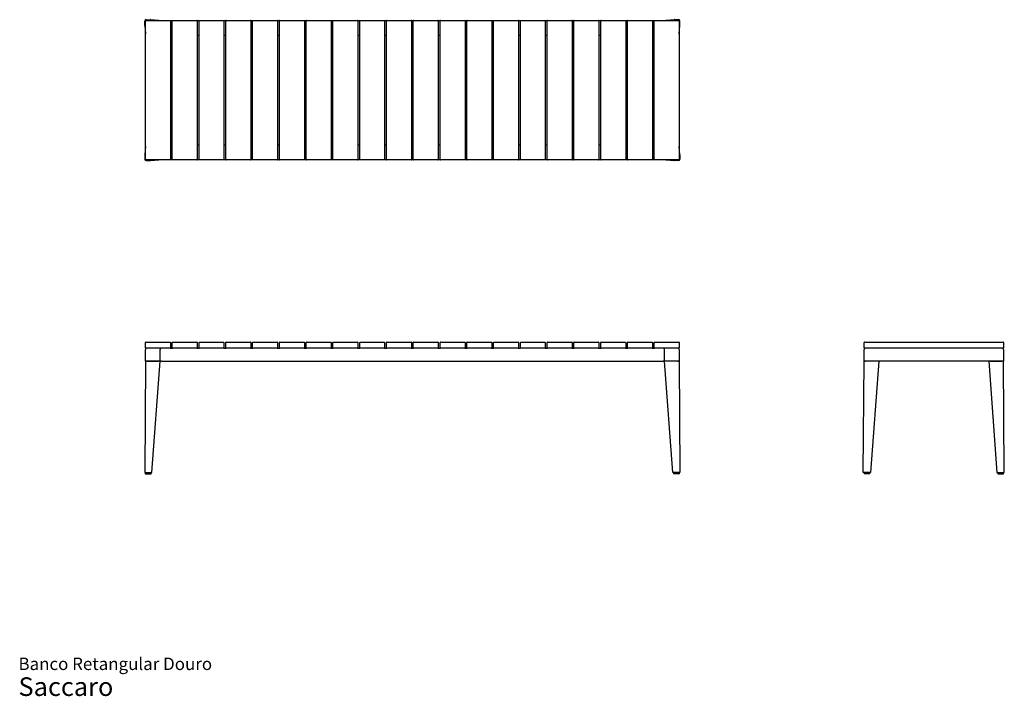
# Model space of a CAD drawing. Units: inches. Extents: x 5 to 137, y 3 to 94.
import ezdxf

# ---------------------------------------------------------------- set-up
doc = ezdxf.new("R2010")
doc.units = ezdxf.units.IN
doc.header["$LTSCALE"] = 10
doc.header["$MEASUREMENT"] = 0
doc.styles.add('SLDTEXTSTYLE3', font='ARIAL.TTF')

# ---------------------------------------------------------------- blocks, each defined once
blk = doc.blocks.new('SW_NOTE_0_3')
at = {"color": 0, "linetype": 'Continuous', "lineweight": 0, "attachment_point": 1, "style": 'SLDTEXTSTYLE3'}
for s, insert, char_height in [('Banco Retangular Douro', (0, 2.15), 1.6667), ('Saccaro ', (0, -0.5), 2.5)]:
    blk.add_mtext(s, dxfattribs=dict(at, insert=insert, char_height=char_height))

msp = doc.modelspace()

# ---------------------------------------------------------------- linework, layer by layer
at = {"color": 7, "linetype": 'Continuous', "lineweight": 25}
for p, q in [((22.1, 93.3), (22.1, 93.89)), ((22.19, 75.3), (22.19, 93.93)), ((22.23, 93.96), (25.5, 93.96)), ((22.29, 94.08), (22.84, 94.08)), ((23.97, 93.96), (22.86, 94.08)), ((25.5, 93.96), (25.83, 93.96)), ((25.54, 93.93), (25.54, 75.3)), ((25.79, 75.3), (25.79, 93.93)), ((25.83, 93.96), (29.1, 93.96)), ((29.1, 93.96), (29.42, 93.96)), ((29.14, 93.93), (29.14, 75.3)), ((29.38, 75.3), (29.38, 93.93)), ((29.42, 93.96), (32.69, 93.96)), ((32.69, 93.96), (33.02, 93.96)), ((32.73, 93.93), (32.73, 75.3)), ((32.98, 75.3), (32.98, 93.93)), ((33.02, 93.96), (36.29, 93.96)), ((36.29, 93.96), (36.61, 93.96)), ((36.33, 93.93), (36.33, 75.3)), ((36.57, 75.3), (36.57, 93.93)), ((36.61, 93.96), (39.88, 93.96)), ((39.88, 93.96), (40.21, 93.96)), ((39.92, 93.93), (39.92, 75.3)), ((40.17, 75.3), (40.17, 93.93)), ((40.21, 93.96), (43.48, 93.96)), ((43.48, 93.96), (43.8, 93.96)), ((43.52, 93.93), (43.52, 75.3)), ((43.76, 75.3), (43.76, 93.93)), ((43.8, 93.96), (47.07, 93.96)), ((47.07, 93.96), (47.4, 93.96)), ((47.11, 93.93), (47.11, 75.3)), ((47.36, 75.3), (47.36, 93.93)), ((47.4, 93.96), (50.67, 93.96)), ((50.67, 93.96), (50.99, 93.96)), ((50.71, 93.93), (50.71, 75.3)), ((50.95, 75.3), (50.95, 93.93)), ((50.99, 93.96), (54.26, 93.96)), ((54.26, 93.96), (54.59, 93.96)), ((54.3, 93.93), (54.3, 75.3)), ((54.55, 75.3), (54.55, 93.93)), ((54.59, 93.96), (57.86, 93.96)), ((57.86, 93.96), (58.18, 93.96)), ((57.9, 93.93), (57.9, 75.3)), ((58.14, 75.3), (58.14, 93.93)), ((58.18, 93.96), (61.45, 93.96)), ((61.45, 93.96), (61.78, 93.96)), ((61.49, 93.93), (61.49, 75.3)), ((61.74, 75.3), (61.74, 93.93)), ((61.78, 93.96), (65.05, 93.96)), ((65.05, 93.96), (65.37, 93.96)), ((65.09, 93.93), (65.09, 75.3)), ((65.33, 75.3), (65.33, 93.93)), ((65.37, 93.96), (68.64, 93.96)), ((68.64, 93.96), (68.97, 93.96)), ((68.68, 93.93), (68.68, 75.3)), ((68.93, 75.3), (68.93, 93.93)), ((68.97, 93.96), (72.24, 93.96)), ((72.24, 93.96), (72.56, 93.96)), ((72.28, 93.93), (72.28, 75.3)), ((72.53, 75.3), (72.53, 93.93)), ((72.56, 93.96), (75.83, 93.96)), ((75.83, 93.96), (76.16, 93.96)), ((75.87, 93.93), (75.87, 75.3)), ((76.12, 75.3), (76.12, 93.93)), ((76.16, 93.96), (79.43, 93.96)), ((79.43, 93.96), (79.75, 93.96)), ((79.47, 93.93), (79.47, 75.3)), ((79.72, 75.3), (79.72, 93.93)), ((79.75, 93.96), (83.02, 93.96)), ((83.02, 93.96), (83.35, 93.96)), ((83.06, 93.93), (83.06, 75.3)), ((83.31, 75.3), (83.31, 93.93)), ((83.35, 93.96), (86.62, 93.96)), ((86.62, 93.96), (86.94, 93.96)), ((86.66, 93.93), (86.66, 75.3)), ((86.91, 75.3), (86.91, 93.93)), ((86.94, 93.96), (90.21, 93.96)), ((90.21, 93.96), (90.54, 93.96)), ((90.25, 93.93), (90.25, 75.3)), ((90.5, 75.3), (90.5, 93.93)), ((90.54, 93.96), (93.81, 93.96)), ((93.18, 94.08), (92.07, 93.96)), ((93.75, 94.08), (93.2, 94.08)), ((93.85, 93.93), (93.85, 75.3)), ((93.95, 93.3), (93.95, 93.89)), ((22.1, 93.28), (22.19, 92.18)), ((93.85, 92.18), (93.94, 93.28)), ((25.54, 92), (25.79, 92)), ((29.14, 92), (29.38, 92)), ((32.73, 92), (32.98, 92)), ((36.33, 92), (36.57, 92)), ((39.92, 92), (40.17, 92)), ((43.52, 92), (43.76, 92)), ((47.11, 92), (47.36, 92)), ((50.71, 92), (50.95, 92)), ((54.3, 92), (54.55, 92)), ((57.9, 92), (58.14, 92)), ((61.49, 92), (61.74, 92)), ((65.09, 92), (65.33, 92)), ((68.68, 92), (68.93, 92)), ((72.28, 92), (72.53, 92)), ((75.87, 92), (76.12, 92)), ((79.47, 92), (79.72, 92)), ((83.06, 92), (83.31, 92)), ((86.66, 92), (86.91, 92)), ((90.25, 92), (90.5, 92)), ((22.19, 77.04), (22.1, 75.95)), ((25.79, 77.23), (25.54, 77.23)), ((29.38, 77.23), (29.14, 77.23)), ((32.98, 77.23), (32.73, 77.23)), ((36.57, 77.23), (36.33, 77.23)), ((40.17, 77.23), (39.92, 77.23)), ((43.76, 77.23), (43.52, 77.23)), ((47.36, 77.23), (47.11, 77.23)), ((50.95, 77.23), (50.71, 77.23)), ((54.55, 77.23), (54.3, 77.23)), ((58.14, 77.23), (57.9, 77.23)), ((61.74, 77.23), (61.49, 77.23)), ((65.33, 77.23), (65.09, 77.23)), ((68.93, 77.23), (68.68, 77.23)), ((72.53, 77.23), (72.28, 77.23)), ((76.12, 77.23), (75.87, 77.23)), ((79.72, 77.23), (79.47, 77.23)), ((83.31, 77.23), (83.06, 77.23)), ((86.91, 77.23), (86.66, 77.23)), ((90.5, 77.23), (90.25, 77.23)), ((93.94, 75.95), (93.85, 77.04)), ((22.1, 75.93), (22.1, 75.34)), ((93.95, 75.93), (93.95, 75.34)), ((25.5, 75.26), (22.23, 75.26)), ((22.29, 75.15), (22.84, 75.15)), ((22.86, 75.15), (23.97, 75.26)), ((25.83, 75.26), (25.5, 75.26)), ((29.1, 75.26), (25.83, 75.26)), ((29.42, 75.26), (29.1, 75.26)), ((32.69, 75.26), (29.42, 75.26)), ((33.02, 75.26), (32.69, 75.26)), ((36.29, 75.26), (33.02, 75.26)), ((36.61, 75.26), (36.29, 75.26)), ((39.88, 75.26), (36.61, 75.26)), ((40.21, 75.26), (39.88, 75.26)), ((43.48, 75.26), (40.21, 75.26)), ((43.8, 75.26), (43.48, 75.26)), ((47.07, 75.26), (43.8, 75.26)), ((47.4, 75.26), (47.07, 75.26)), ((50.67, 75.26), (47.4, 75.26)), ((50.99, 75.26), (50.67, 75.26)), ((54.26, 75.26), (50.99, 75.26)), ((54.59, 75.26), (54.26, 75.26)), ((57.86, 75.26), (54.59, 75.26)), ((58.18, 75.26), (57.86, 75.26)), ((61.45, 75.26), (58.18, 75.26)), ((61.78, 75.26), (61.45, 75.26)), ((65.05, 75.26), (61.78, 75.26)), ((65.37, 75.26), (65.05, 75.26)), ((68.64, 75.26), (65.37, 75.26)), ((68.97, 75.26), (68.64, 75.26)), ((72.24, 75.26), (68.97, 75.26)), ((72.56, 75.26), (72.24, 75.26)), ((75.83, 75.26), (72.56, 75.26)), ((76.16, 75.26), (75.83, 75.26)), ((79.43, 75.26), (76.16, 75.26)), ((79.75, 75.26), (79.43, 75.26)), ((83.02, 75.26), (79.75, 75.26)), ((83.35, 75.26), (83.02, 75.26)), ((86.62, 75.26), (83.35, 75.26)), ((86.94, 75.26), (86.62, 75.26)), ((90.21, 75.26), (86.94, 75.26)), ((90.54, 75.26), (90.21, 75.26)), ((93.81, 75.26), (90.54, 75.26)), ((92.07, 75.26), (93.18, 75.15)), ((93.75, 75.15), (93.2, 75.15)), ((22.19, 50), (22.19, 50.71)), ((22.23, 50.75), (25.5, 50.75)), ((25.54, 50.71), (25.54, 50)), ((25.79, 50), (25.79, 50.71)), ((25.83, 50.75), (29.1, 50.75)), ((29.14, 50.71), (29.14, 50)), ((29.38, 50), (29.38, 50.71)), ((29.42, 50.75), (32.69, 50.75)), ((32.73, 50.71), (32.73, 50)), ((32.98, 50), (32.98, 50.71)), ((33.02, 50.75), (36.29, 50.75)), ((36.33, 50.71), (36.33, 50)), ((36.57, 50), (36.57, 50.71)), ((36.61, 50.75), (39.88, 50.75)), ((39.92, 50.71), (39.92, 50)), ((40.17, 50), (40.17, 50.71)), ((40.21, 50.75), (43.48, 50.75)), ((43.52, 50.71), (43.52, 50)), ((43.76, 50), (43.76, 50.71)), ((43.8, 50.75), (47.07, 50.75)), ((47.11, 50.71), (47.11, 50)), ((47.36, 50), (47.36, 50.71)), ((47.4, 50.75), (50.67, 50.75)), ((50.71, 50.71), (50.71, 50)), ((50.95, 50), (50.95, 50.71)), ((50.99, 50.75), (54.26, 50.75)), ((54.3, 50.71), (54.3, 50)), ((54.55, 50), (54.55, 50.71)), ((54.59, 50.75), (57.86, 50.75)), ((57.9, 50.71), (57.9, 50)), ((58.14, 50), (58.14, 50.71)), ((58.18, 50.75), (61.45, 50.75)), ((61.49, 50.71), (61.49, 50)), ((61.74, 50), (61.74, 50.71)), ((61.78, 50.75), (65.05, 50.75)), ((65.09, 50.71), (65.09, 50)), ((65.33, 50), (65.33, 50.71)), ((65.37, 50.75), (68.64, 50.75)), ((68.68, 50.71), (68.68, 50)), ((68.93, 50), (68.93, 50.71)), ((68.97, 50.75), (72.24, 50.75)), ((72.28, 50.71), (72.28, 50)), ((72.53, 50), (72.53, 50.71)), ((72.56, 50.75), (75.83, 50.75)), ((75.87, 50.71), (75.87, 50)), ((76.12, 50), (76.12, 50.71)), ((76.16, 50.75), (79.43, 50.75)), ((79.47, 50.71), (79.47, 50)), ((79.72, 50), (79.72, 50.71)), ((79.75, 50.75), (83.02, 50.75)), ((83.06, 50.71), (83.06, 50)), ((83.31, 50), (83.31, 50.71)), ((83.35, 50.75), (86.62, 50.75)), ((86.66, 50.71), (86.66, 50)), ((86.91, 50), (86.91, 50.71)), ((86.94, 50.75), (90.21, 50.75)), ((90.25, 50.71), (90.25, 50)), ((90.5, 50), (90.5, 50.71)), ((90.54, 50.75), (93.81, 50.75)), ((93.85, 50.71), (93.85, 50)), ((118.68, 50), (118.68, 50.71)), ((118.71, 50.75), (137.34, 50.75)), ((137.38, 50.71), (137.38, 50)), ((22.19, 48.19), (22.19, 49.77)), ((25.5, 49.96), (22.23, 49.96)), ((24.16, 49.96), (24.16, 49.77)), ((24.16, 48.19), (24.16, 49.77)), ((25.5, 49.96), (25.83, 49.96)), ((29.1, 49.96), (25.83, 49.96)), ((29.1, 49.96), (29.42, 49.96)), ((32.69, 49.96), (29.42, 49.96)), ((32.69, 49.96), (33.02, 49.96)), ((36.29, 49.96), (33.02, 49.96)), ((36.29, 49.96), (36.61, 49.96)), ((39.88, 49.96), (36.61, 49.96)), ((39.88, 49.96), (40.21, 49.96)), ((43.48, 49.96), (40.21, 49.96)), ((43.48, 49.96), (43.8, 49.96)), ((47.07, 49.96), (43.8, 49.96)), ((47.07, 49.96), (47.4, 49.96)), ((50.67, 49.96), (47.4, 49.96)), ((50.67, 49.96), (50.99, 49.96)), ((54.26, 49.96), (50.99, 49.96)), ((54.26, 49.96), (54.59, 49.96)), ((57.86, 49.96), (54.59, 49.96)), ((57.86, 49.96), (58.18, 49.96)), ((61.45, 49.96), (58.18, 49.96)), ((61.45, 49.96), (61.78, 49.96)), ((65.05, 49.96), (61.78, 49.96)), ((65.05, 49.96), (65.37, 49.96)), ((68.64, 49.96), (65.37, 49.96)), ((68.64, 49.96), (68.97, 49.96)), ((72.24, 49.96), (68.97, 49.96)), ((72.24, 49.96), (72.56, 49.96)), ((75.83, 49.96), (72.56, 49.96)), ((75.83, 49.96), (76.16, 49.96)), ((79.43, 49.96), (76.16, 49.96)), ((79.43, 49.96), (79.75, 49.96)), ((83.02, 49.96), (79.75, 49.96)), ((83.02, 49.96), (83.35, 49.96)), ((86.62, 49.96), (83.35, 49.96)), ((86.62, 49.96), (86.94, 49.96)), ((90.21, 49.96), (86.94, 49.96)), ((90.21, 49.96), (90.54, 49.96)), ((93.81, 49.96), (90.54, 49.96)), ((91.88, 49.77), (91.88, 49.96)), ((91.88, 48.19), (91.88, 49.77)), ((93.85, 49.77), (93.85, 48.19)), ((118.68, 48.19), (118.68, 49.77)), ((137.34, 49.96), (118.71, 49.96)), ((137.38, 49.77), (137.38, 48.19)), ((22.19, 48.19), (22.1, 33.23)), ((22.39, 48.19), (22.19, 48.19)), ((22.39, 48.19), (22.19, 48.19)), ((22.39, 48.19), (23.96, 48.19)), ((24.16, 48.19), (22.39, 48.19)), ((23.04, 33.23), (24.16, 48.19)), ((24.36, 48.19), (24.16, 48.19)), ((24.36, 48.19), (91.68, 48.19)), ((91.88, 48.19), (91.68, 48.19)), ((93, 33.23), (91.88, 48.19)), ((93.65, 48.19), (91.88, 48.19)), ((93.65, 48.19), (92.08, 48.19)), ((93.65, 48.19), (93.85, 48.19)), ((93.85, 48.19), (93.65, 48.19)), ((93.85, 48.19), (93.95, 33.23)), ((118.56, 33.23), (118.68, 48.19)), ((118.68, 48.19), (118.87, 48.19)), ((118.87, 48.19), (118.68, 48.19)), ((120.45, 48.19), (118.87, 48.19)), ((137.18, 48.19), (118.87, 48.19)), ((120.64, 48.19), (119.54, 33.23)), ((135.41, 48.19), (136.51, 33.23)), ((135.61, 48.19), (137.18, 48.19)), ((137.38, 48.19), (137.18, 48.19)), ((137.38, 48.19), (137.18, 48.19)), ((137.49, 33.23), (137.38, 48.19)), ((22.1, 33.23), (22.29, 33.23)), ((22.17, 33.23), (22.17, 33.07)), ((22.17, 33.07), (22.96, 33.07)), ((22.29, 33.23), (22.84, 33.23)), ((22.84, 33.23), (23.04, 33.23)), ((22.96, 33.07), (22.96, 33.23)), ((93.2, 33.23), (93, 33.23)), ((93.08, 33.23), (93.08, 33.07)), ((93.87, 33.07), (93.08, 33.07)), ((93.75, 33.23), (93.2, 33.23)), ((93.95, 33.23), (93.75, 33.23)), ((93.87, 33.07), (93.87, 33.23)), ((118.75, 33.23), (118.56, 33.23)), ((118.66, 33.23), (118.66, 33.07)), ((119.44, 33.07), (118.66, 33.07)), ((119.34, 33.23), (118.75, 33.23)), ((119.54, 33.23), (119.34, 33.23)), ((119.44, 33.07), (119.44, 33.23)), ((136.51, 33.23), (136.71, 33.23)), ((136.61, 33.23), (136.61, 33.07)), ((136.61, 33.07), (137.4, 33.07)), ((136.71, 33.23), (137.3, 33.23)), ((137.3, 33.23), (137.49, 33.23)), ((137.4, 33.07), (137.4, 33.23))]:
    msp.add_line(p, q, dxfattribs=at)
for centre, radius, start, end in [((22.23, 93.93), 0.0394, 90, 180), ((25.5, 93.93), 0.0394, 0, 90), ((25.83, 93.93), 0.0394, 90, 180), ((29.1, 93.93), 0.0394, 0, 90), ((29.42, 93.93), 0.0394, 90, 180), ((32.69, 93.93), 0.0394, 0, 90), ((33.02, 93.93), 0.0394, 90, 180), ((36.29, 93.93), 0.0394, 0, 90), ((36.61, 93.93), 0.0394, 90, 180), ((39.88, 93.93), 0.0394, 0, 90), ((40.21, 93.93), 0.0394, 90, 180), ((43.48, 93.93), 0.0394, 0, 90), ((43.8, 93.93), 0.0394, 90, 180), ((47.07, 93.93), 0.0394, 0, 90), ((47.4, 93.93), 0.0394, 90, 180), ((50.67, 93.93), 0.0394, 0, 90), ((50.99, 93.93), 0.0394, 90, 180), ((54.26, 93.93), 0.0394, 0, 90), ((54.59, 93.93), 0.0394, 90, 180), ((57.86, 93.93), 0.0394, 0, 90), ((58.18, 93.93), 0.0394, 90, 180), ((61.45, 93.93), 0.0394, 0, 90), ((61.78, 93.93), 0.0394, 90, 180), ((65.05, 93.93), 0.0394, 0, 90), ((65.37, 93.93), 0.0394, 90, 180), ((68.64, 93.93), 0.0394, 0, 90), ((68.97, 93.93), 0.0394, 90, 180), ((72.24, 93.93), 0.0394, 0, 90), ((72.56, 93.93), 0.0394, 90, 180), ((75.83, 93.93), 0.0394, 0, 90), ((76.16, 93.93), 0.0394, 90, 180), ((79.43, 93.93), 0.0394, 0, 90), ((79.75, 93.93), 0.0394, 90, 180), ((83.02, 93.93), 0.0394, 0, 90), ((83.35, 93.93), 0.0394, 90, 180), ((86.62, 93.93), 0.0394, 0, 90), ((86.94, 93.93), 0.0394, 90, 180), ((90.21, 93.93), 0.0394, 0, 90), ((90.54, 93.93), 0.0394, 90, 180), ((93.81, 93.93), 0.0394, 0, 90), ((22.23, 75.3), 0.0394, 180, 270), ((25.5, 75.3), 0.0394, 270, 0), ((25.83, 75.3), 0.0394, 180, 270), ((29.1, 75.3), 0.0394, 270, 0), ((29.42, 75.3), 0.0394, 180, 270), ((32.69, 75.3), 0.0394, 270, 0), ((33.02, 75.3), 0.0394, 180, 270), ((36.29, 75.3), 0.0394, 270, 0), ((36.61, 75.3), 0.0394, 180, 270), ((39.88, 75.3), 0.0394, 270, 0), ((40.21, 75.3), 0.0394, 180, 270), ((43.48, 75.3), 0.0394, 270, 0), ((43.8, 75.3), 0.0394, 180, 270), ((47.07, 75.3), 0.0394, 270, 0), ((47.4, 75.3), 0.0394, 180, 270), ((50.67, 75.3), 0.0394, 270, 0), ((50.99, 75.3), 0.0394, 180, 270), ((54.26, 75.3), 0.0394, 270, 0), ((54.59, 75.3), 0.0394, 180, 270), ((57.86, 75.3), 0.0394, 270, 0), ((58.18, 75.3), 0.0394, 180, 270), ((61.45, 75.3), 0.0394, 270, 0), ((61.78, 75.3), 0.0394, 180, 270), ((65.05, 75.3), 0.0394, 270, 0), ((65.37, 75.3), 0.0394, 180, 270), ((68.64, 75.3), 0.0394, 270, 0), ((68.97, 75.3), 0.0394, 180, 270), ((72.24, 75.3), 0.0394, 270, 0), ((72.56, 75.3), 0.0394, 180, 270), ((75.83, 75.3), 0.0394, 270, 0), ((76.16, 75.3), 0.0394, 180, 270), ((79.43, 75.3), 0.0394, 270, 0), ((79.75, 75.3), 0.0394, 180, 270), ((83.02, 75.3), 0.0394, 270, 0), ((83.35, 75.3), 0.0394, 180, 270), ((86.62, 75.3), 0.0394, 270, 0), ((86.94, 75.3), 0.0394, 180, 270), ((90.21, 75.3), 0.0394, 270, 0), ((90.54, 75.3), 0.0394, 180, 270), ((93.81, 75.3), 0.0394, 270, 0), ((22.23, 50.71), 0.0394, 90, 180), ((25.5, 50.71), 0.0394, 0, 90), ((25.83, 50.71), 0.0394, 90, 180), ((29.1, 50.71), 0.0394, 0, 90), ((29.42, 50.71), 0.0394, 90, 180), ((32.69, 50.71), 0.0394, 0, 90), ((33.02, 50.71), 0.0394, 90, 180), ((36.29, 50.71), 0.0394, 0, 90), ((36.61, 50.71), 0.0394, 90, 180), ((39.88, 50.71), 0.0394, 0, 90), ((40.21, 50.71), 0.0394, 90, 180), ((43.48, 50.71), 0.0394, 0, 90), ((43.8, 50.71), 0.0394, 90, 180), ((47.07, 50.71), 0.0394, 0, 90), ((47.4, 50.71), 0.0394, 90, 180), ((50.67, 50.71), 0.0394, 0, 90), ((50.99, 50.71), 0.0394, 90, 180), ((54.26, 50.71), 0.0394, 0, 90), ((54.59, 50.71), 0.0394, 90, 180), ((57.86, 50.71), 0.0394, 0, 90), ((58.18, 50.71), 0.0394, 90, 180), ((61.45, 50.71), 0.0394, 0, 90), ((61.78, 50.71), 0.0394, 90, 180), ((65.05, 50.71), 0.0394, 0, 90), ((65.37, 50.71), 0.0394, 90, 180), ((68.64, 50.71), 0.0394, 0, 90), ((68.97, 50.71), 0.0394, 90, 180), ((72.24, 50.71), 0.0394, 0, 90), ((72.56, 50.71), 0.0394, 90, 180), ((75.83, 50.71), 0.0394, 0, 90), ((76.16, 50.71), 0.0394, 90, 180), ((79.43, 50.71), 0.0394, 0, 90), ((79.75, 50.71), 0.0394, 90, 180), ((83.02, 50.71), 0.0394, 0, 90), ((83.35, 50.71), 0.0394, 90, 180), ((86.62, 50.71), 0.0394, 0, 90), ((86.94, 50.71), 0.0394, 90, 180), ((90.21, 50.71), 0.0394, 0, 90), ((90.54, 50.71), 0.0394, 90, 180), ((93.81, 50.71), 0.0394, 0, 90), ((118.71, 50.71), 0.0394, 90, 180), ((137.34, 50.71), 0.0394, 0, 90), ((22.23, 50), 0.0394, 180, 270), ((22.39, 49.77), 0.197, 90, 180), ((24.36, 49.77), 0.197, 90, 180), ((25.5, 50), 0.0394, 270, 0), ((25.83, 50), 0.0394, 180, 270), ((29.1, 50), 0.0394, 270, 0), ((29.42, 50), 0.0394, 180, 270), ((32.69, 50), 0.0394, 270, 0), ((33.02, 50), 0.0394, 180, 270), ((36.29, 50), 0.0394, 270, 0), ((36.61, 50), 0.0394, 180, 270), ((39.88, 50), 0.0394, 270, 0), ((40.21, 50), 0.0394, 180, 270), ((43.48, 50), 0.0394, 270, 0), ((43.8, 50), 0.0394, 180, 270), ((47.07, 50), 0.0394, 270, 0), ((47.4, 50), 0.0394, 180, 270), ((50.67, 50), 0.0394, 270, 0), ((50.99, 50), 0.0394, 180, 270), ((54.26, 50), 0.0394, 270, 0), ((54.59, 50), 0.0394, 180, 270), ((57.86, 50), 0.0394, 270, 0), ((58.18, 50), 0.0394, 180, 270), ((61.45, 50), 0.0394, 270, 0), ((61.78, 50), 0.0394, 180, 270), ((65.05, 50), 0.0394, 270, 0), ((65.37, 50), 0.0394, 180, 270), ((68.64, 50), 0.0394, 270, 0), ((68.97, 50), 0.0394, 180, 270), ((72.24, 50), 0.0394, 270, 0), ((72.56, 50), 0.0394, 180, 270), ((75.83, 50), 0.0394, 270, 0), ((76.16, 50), 0.0394, 180, 270), ((79.43, 50), 0.0394, 270, 0), ((79.75, 50), 0.0394, 180, 270), ((83.02, 50), 0.0394, 270, 0), ((83.35, 50), 0.0394, 180, 270), ((86.62, 50), 0.0394, 270, 0), ((86.94, 50), 0.0394, 180, 270), ((90.21, 50), 0.0394, 270, 0), ((90.54, 50), 0.0394, 180, 270), ((91.68, 49.77), 0.197, 0, 90), ((93.65, 49.77), 0.197, 0, 90), ((93.81, 50), 0.0394, 270, 0), ((118.71, 50), 0.0394, 180, 270), ((118.87, 49.77), 0.197, 90, 180), ((137.18, 49.77), 0.197, 0, 90), ((137.34, 50), 0.0394, 270, 0)]:
    msp.add_arc(centre, radius, start, end, dxfattribs=at)
for centre, major_axis, ratio, start_param, end_param in [((22.29, 93.89), (0.126, -0.151), 0.999947, 2.44688, 4.017625), ((22.84, 93.89), (0.196, -0.021), 0.997168, 1.570796, 1.675969), ((93.2, 93.89), (-0.196, -0.021), 0.997168, 4.607216, 4.712389), ((93.75, 93.89), (-0.126, -0.151), 0.999947, 2.265561, 3.836305), ((22.29, 93.3), (0.018, -0.197), 0.997275, 4.623097, 4.712389), ((93.75, 93.3), (-0.018, -0.197), 0.997275, 1.570796, 1.660088), ((22.29, 75.93), (0.018, 0.197), 0.997275, 1.570796, 1.660088), ((93.75, 75.93), (-0.018, 0.197), 0.997275, 4.623097, 4.712389), ((22.29, 75.34), (0.126, 0.151), 0.999947, 2.265561, 3.836305), ((22.84, 75.34), (0.196, 0.021), 0.997168, 4.607216, 4.712389), ((93.2, 75.34), (-0.196, 0.021), 0.997168, 1.570796, 1.675969), ((93.75, 75.34), (-0.126, 0.151), 0.999947, 2.44688, 4.017625)]:
    msp.add_ellipse(centre, major_axis=major_axis, ratio=ratio, start_param=start_param, end_param=end_param, dxfattribs=at)

# ---------------------------------------------------------------- block references
at = {"color": 7, "linetype": 'Continuous', "lineweight": 0}
msp.add_blockref('SW_NOTE_0_3', (5.14, 6.22), dxfattribs=at)

doc.saveas('drawing.dxf')
